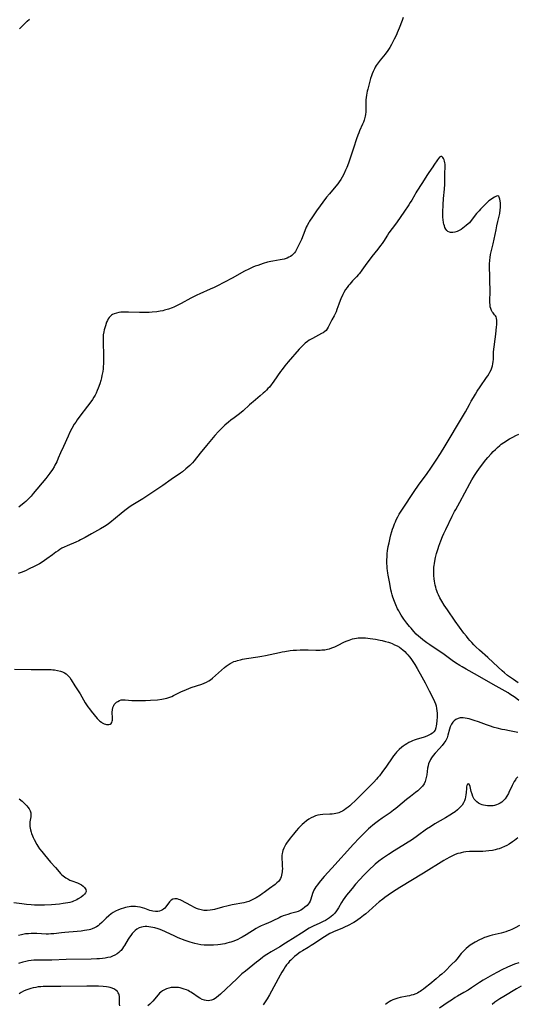
# Model space of a CAD drawing. Units: inches. Extents: x 2075033 to 2080538, y 243737 to 249201.
# Drawn here: x 2077056 to 2077206, y 246850 to 247147 of the extents above; entities that cross this region are included whole.
import ezdxf

# ---------------------------------------------------------------- set-up
doc = ezdxf.new("R2010")
doc.units = ezdxf.units.IN
doc.header["$MEASUREMENT"] = 0
doc.layers.add('c_28_T12S_R19E', color=121, linetype='Continuous')

msp = doc.modelspace()

# ---------------------------------------------------------------- linework, layer by layer
at = {"layer": 'c_28_T12S_R19E'}
for points in [[(2077171.41, 247147.4, 980), (2077171.07, 247146.52, 980), (2077170.22, 247144.2, 980), (2077169.65, 247142.81, 980), (2077169.4, 247142.27, 980), (2077168.73, 247140.88, 980), (2077167.89, 247139.28, 980), (2077167.37, 247138.38, 980), (2077166.78, 247137.48, 980), (2077165.97, 247136.38, 980), (2077164.49, 247134.56, 980), (2077163.87, 247133.76, 980), (2077163.31, 247132.95, 980), (2077163.02, 247132.47, 980), (2077162.75, 247131.99, 980), (2077162.37, 247131.22, 980), (2077162.05, 247130.44, 980), (2077161.86, 247129.91, 980), (2077161.59, 247129.04, 980), (2077160.73, 247125.91, 980), (2077160.56, 247125.24, 980), (2077160.44, 247124.66, 980), (2077160.34, 247124.09, 980), (2077160.25, 247123.38, 980), (2077160.2, 247122.66, 980), (2077160.16, 247121.21, 980), (2077160.16, 247119.54, 980), (2077160.14, 247119.03, 980), (2077160.07, 247118.26, 980), (2077160, 247117.78, 980), (2077159.89, 247117.3, 980), (2077159.68, 247116.53, 980), (2077159.45, 247115.91, 980), (2077159.2, 247115.29, 980), (2077158.31, 247113.33, 980), (2077158.05, 247112.74, 980), (2077157.78, 247112.03, 980), (2077157.37, 247110.9, 980), (2077156.43, 247108.08, 980), (2077155.71, 247105.99, 980), (2077154.91, 247103.63, 980), (2077154.44, 247102.34, 980), (2077154.07, 247101.45, 980), (2077153.51, 247100.26, 980), (2077153.07, 247099.43, 980), (2077152.63, 247098.69, 980), (2077152.16, 247097.98, 980), (2077151.72, 247097.37, 980), (2077151.16, 247096.68, 980), (2077149.21, 247094.4, 980), (2077148.35, 247093.33, 980), (2077145.33, 247089.25, 980), (2077144.1, 247087.48, 980), (2077143.25, 247086.17, 980), (2077142.97, 247085.71, 980), (2077142.52, 247084.89, 980), (2077142.24, 247084.31, 980), (2077141.79, 247083.25, 980), (2077140.76, 247080.67, 980), (2077140.21, 247079.42, 980), (2077139.84, 247078.62, 980), (2077139.53, 247077.99, 980), (2077139.19, 247077.39, 980), (2077138.94, 247077.01, 980), (2077138.68, 247076.64, 980), (2077138.3, 247076.22, 980), (2077137.88, 247075.83, 980), (2077137.47, 247075.53, 980), (2077137.03, 247075.28, 980), (2077136.48, 247075.03, 980), (2077135.91, 247074.83, 980), (2077135.53, 247074.73, 980), (2077134.98, 247074.6, 980), (2077134.42, 247074.49, 980), (2077132.16, 247074.13, 980), (2077131.57, 247074.02, 980), (2077130.56, 247073.77, 980), (2077129.25, 247073.38, 980), (2077127.6, 247072.82, 980), (2077126.87, 247072.56, 980), (2077126.15, 247072.28, 980), (2077125.58, 247072.03, 980), (2077124.89, 247071.7, 980), (2077123.65, 247071.06, 980), (2077119.88, 247068.99, 980), (2077115.32, 247066.59, 980), (2077114.48, 247066.17, 980), (2077113.32, 247065.63, 980), (2077110.14, 247064.3, 980), (2077109.25, 247063.9, 980), (2077108.67, 247063.62, 980), (2077107.5, 247063.01, 980), (2077104.55, 247061.34, 980), (2077104.01, 247061.05, 980), (2077103.2, 247060.65, 980), (2077102.36, 247060.29, 980), (2077101.87, 247060.09, 980), (2077100.75, 247059.69, 980), (2077099.59, 247059.33, 980), (2077099.04, 247059.18, 980), (2077098.29, 247059.02, 980), (2077097.23, 247058.86, 980), (2077095.86, 247058.74, 980), (2077094.9, 247058.69, 980), (2077093.4, 247058.65, 980), (2077092.01, 247058.66, 980), (2077088.74, 247058.76, 980), (2077087.88, 247058.77, 980), (2077087.03, 247058.75, 980), (2077086.41, 247058.71, 980), (2077085.77, 247058.63, 980), (2077085.08, 247058.49, 980), (2077084.44, 247058.29, 980), (2077083.91, 247058.05, 980), (2077083.56, 247057.82, 980), (2077083.15, 247057.45, 980), (2077082.88, 247057.12, 980), (2077082.63, 247056.75, 980), (2077082.34, 247056.21, 980), (2077082.13, 247055.72, 980), (2077081.74, 247054.65, 980), (2077081.57, 247054.08, 980), (2077081.4, 247053.45, 980), (2077081.26, 247052.8, 980), (2077081.13, 247051.9, 980), (2077081.08, 247051.22, 980), (2077081.06, 247050.54, 980), (2077081.08, 247049.25, 980), (2077081.2, 247046.22, 980), (2077081.23, 247044.71, 980), (2077081.18, 247043.22, 980), (2077081.12, 247042.39, 980), (2077081.04, 247041.66, 980), (2077080.94, 247040.93, 980), (2077080.72, 247039.74, 980), (2077080.55, 247038.97, 980), (2077080.34, 247038.21, 980), (2077080.03, 247037.17, 980), (2077079.6, 247035.89, 980), (2077079.31, 247035.15, 980), (2077078.96, 247034.39, 980), (2077078.64, 247033.79, 980), (2077078.3, 247033.22, 980), (2077077.82, 247032.47, 980), (2077077.32, 247031.73, 980), (2077076.41, 247030.49, 980), (2077074.07, 247027.43, 980), (2077073.28, 247026.35, 980), (2077072.83, 247025.69, 980), (2077072.39, 247025.03, 980), (2077071.64, 247023.78, 980), (2077071.04, 247022.63, 980), (2077070.5, 247021.48, 980), (2077069.15, 247018.35, 980), (2077068.26, 247016.4, 980), (2077067.58, 247014.81, 980), (2077067.08, 247013.72, 980), (2077066.57, 247012.72, 980), (2077066.28, 247012.2, 980), (2077065.79, 247011.38, 980), (2077065.04, 247010.27, 980), (2077064.45, 247009.48, 980), (2077063.85, 247008.72, 980), (2077060.01, 247004.14, 980), (2077059.39, 247003.42, 980), (2077058.86, 247002.84, 980), (2077058.31, 247002.27, 980), (2077057.83, 247001.8, 980), (2077057.33, 247001.35, 980), (2077056.74, 247000.87, 980), (2077056.28, 247000.52, 980), (2077055.65, 247000.08, 980)], [(2077055.87, 247144, 980), (2077056.71, 247144.88, 980), (2077057.56, 247145.72, 980), (2077058.23, 247146.35, 980), (2077058.9, 247146.92, 980)], [(2077206.28, 246941.84, 978), (2077205.11, 246942.74, 978), (2077204.35, 246943.28, 978), (2077203.57, 246943.81, 978), (2077202.98, 246944.17, 978), (2077202.15, 246944.64, 978), (2077198.53, 246946.66, 978), (2077193.74, 246949.42, 978), (2077190.36, 246951.29, 978), (2077189.14, 246952.01, 978), (2077188.46, 246952.43, 978), (2077187.2, 246953.24, 978), (2077186.18, 246953.95, 978), (2077183.32, 246956.01, 978), (2077182.24, 246956.76, 978), (2077179.39, 246958.65, 978), (2077178.58, 246959.2, 978), (2077177.34, 246960.12, 978), (2077176.5, 246960.8, 978), (2077176.11, 246961.15, 978), (2077175.37, 246961.86, 978), (2077174.64, 246962.64, 978), (2077173.78, 246963.62, 978), (2077173.32, 246964.18, 978), (2077172.56, 246965.14, 978), (2077171.63, 246966.4, 978), (2077170.85, 246967.57, 978), (2077170.41, 246968.28, 978), (2077170.07, 246968.88, 978), (2077169.74, 246969.5, 978), (2077169.18, 246970.66, 978), (2077168.75, 246971.71, 978), (2077168.31, 246972.96, 978), (2077168.09, 246973.69, 978), (2077167.9, 246974.45, 978), (2077167.74, 246975.2, 978), (2077167.39, 246977.09, 978), (2077166.88, 246979.59, 978), (2077166.78, 246980.21, 978), (2077166.67, 246981.01, 978), (2077166.61, 246981.62, 978), (2077166.56, 246982.23, 978), (2077166.51, 246983.17, 978), (2077166.51, 246984.11, 978), (2077166.54, 246985.18, 978), (2077166.62, 246986.14, 978), (2077166.72, 246986.94, 978), (2077166.94, 246988.25, 978), (2077167.16, 246989.35, 978), (2077167.51, 246990.85, 978), (2077167.74, 246991.76, 978), (2077168.01, 246992.77, 978), (2077168.23, 246993.48, 978), (2077168.47, 246994.19, 978), (2077168.8, 246995.06, 978), (2077169.06, 246995.67, 978), (2077169.35, 246996.28, 978), (2077169.79, 246997.12, 978), (2077170.25, 246997.95, 978), (2077171.16, 246999.43, 978), (2077174.69, 247004.8, 978), (2077176.01, 247006.7, 978), (2077178.62, 247010.24, 978), (2077179.75, 247011.83, 978), (2077181.37, 247014.2, 978), (2077182.66, 247016.2, 978), (2077184.08, 247018.52, 978), (2077189.32, 247027.22, 978), (2077190.18, 247028.72, 978), (2077191.35, 247030.95, 978), (2077191.89, 247031.94, 978), (2077192.55, 247033.1, 978), (2077193.15, 247034.09, 978), (2077193.69, 247034.97, 978), (2077194.57, 247036.31, 978), (2077196.49, 247039.05, 978), (2077196.86, 247039.6, 978), (2077197.3, 247040.31, 978), (2077197.54, 247040.74, 978), (2077197.86, 247041.37, 978), (2077198.12, 247042.01, 978), (2077198.31, 247042.62, 978), (2077198.44, 247043.24, 978), (2077198.52, 247043.87, 978), (2077198.56, 247044.51, 978), (2077198.6, 247046.23, 978), (2077198.65, 247046.83, 978), (2077199.31, 247052.14, 978), (2077199.55, 247054.32, 978), (2077199.58, 247054.91, 978), (2077199.6, 247055.6, 978), (2077199.58, 247056.28, 978), (2077199.5, 247056.9, 978), (2077199.36, 247057.33, 978), (2077199.2, 247057.64, 978), (2077198.95, 247057.97, 978), (2077198.47, 247058.51, 978), (2077198.19, 247058.87, 978), (2077197.96, 247059.29, 978), (2077197.77, 247059.82, 978), (2077197.64, 247060.4, 978), (2077197.56, 247061.03, 978), (2077197.53, 247061.59, 978), (2077197.53, 247062.46, 978), (2077197.58, 247064.63, 978), (2077197.53, 247068.77, 978), (2077197.5, 247070.04, 978), (2077197.4, 247071.87, 978), (2077197.38, 247072.78, 978), (2077197.39, 247073.17, 978), (2077197.47, 247074.36, 978), (2077197.58, 247075.22, 978), (2077197.74, 247076.1, 978), (2077198.49, 247079.28, 978), (2077198.8, 247080.73, 978), (2077199.36, 247083.54, 978), (2077199.61, 247084.73, 978), (2077199.94, 247086.06, 978), (2077200.25, 247087.26, 978), (2077200.5, 247088.48, 978), (2077200.64, 247089.57, 978), (2077200.68, 247090.25, 978), (2077200.7, 247090.91, 978), (2077200.68, 247091.59, 978), (2077200.62, 247092.24, 978), (2077200.52, 247092.8, 978), (2077200.35, 247093.32, 978), (2077200.18, 247093.58, 978), (2077199.91, 247093.72, 978), (2077199.5, 247093.67, 978), (2077198.93, 247093.41, 978), (2077198.37, 247093.08, 978), (2077197.67, 247092.58, 978), (2077197.25, 247092.24, 978), (2077196.82, 247091.86, 978), (2077196.22, 247091.28, 978), (2077195.37, 247090.44, 978), (2077194.68, 247089.74, 978), (2077194.27, 247089.3, 978), (2077193.5, 247088.42, 978), (2077191.9, 247086.36, 978), (2077191.33, 247085.68, 978), (2077191.02, 247085.36, 978), (2077190.42, 247084.8, 978), (2077189.92, 247084.39, 978), (2077189.4, 247084.02, 978), (2077188.83, 247083.66, 978), (2077188.25, 247083.35, 978), (2077187.62, 247083.07, 978), (2077187, 247082.87, 978), (2077186.41, 247082.74, 978), (2077185.94, 247082.71, 978), (2077185.66, 247082.74, 978), (2077185.35, 247082.82, 978), (2077184.89, 247083.05, 978), (2077184.53, 247083.36, 978), (2077184.23, 247083.75, 978), (2077183.99, 247084.23, 978), (2077183.81, 247084.7, 978), (2077183.67, 247085.21, 978), (2077183.58, 247085.64, 978), (2077183.44, 247086.65, 978), (2077183.39, 247087.22, 978), (2077183.36, 247088.01, 978), (2077183.36, 247088.88, 978), (2077183.45, 247091.06, 978), (2077183.58, 247092.93, 978), (2077183.84, 247095.78, 978), (2077183.95, 247097.28, 978), (2077183.97, 247098.07, 978), (2077183.99, 247100.36, 978), (2077184.04, 247102.63, 978), (2077184.02, 247103.25, 978), (2077183.96, 247103.72, 978), (2077183.88, 247104.16, 978), (2077183.76, 247104.57, 978), (2077183.6, 247104.97, 978), (2077183.4, 247105.28, 978), (2077183.06, 247105.57, 978), (2077182.71, 247105.6, 978), (2077182.34, 247105.39, 978), (2077182.02, 247105.05, 978), (2077181.72, 247104.62, 978), (2077180.68, 247102.99, 978), (2077180.33, 247102.48, 978), (2077179.11, 247100.78, 978), (2077178.72, 247100.21, 978), (2077177.06, 247097.49, 978), (2077175.56, 247095.21, 978), (2077175.22, 247094.66, 978), (2077174.89, 247094.1, 978), (2077173.98, 247092.48, 978), (2077173.54, 247091.73, 978), (2077173.14, 247091.09, 978), (2077171.56, 247088.82, 978), (2077169.61, 247085.96, 978), (2077169.13, 247085.29, 978), (2077167.12, 247082.59, 978), (2077166.66, 247081.92, 978), (2077165.49, 247080.05, 978), (2077165.08, 247079.43, 978), (2077164.63, 247078.8, 978), (2077163.8, 247077.73, 978), (2077162.02, 247075.56, 978), (2077161.14, 247074.45, 978), (2077160.43, 247073.49, 978), (2077158.98, 247071.41, 978), (2077158.25, 247070.44, 978), (2077157.99, 247070.12, 978), (2077157.4, 247069.44, 978), (2077156.18, 247068.16, 978), (2077155.32, 247067.23, 978), (2077154.99, 247066.83, 978), (2077154.52, 247066.21, 978), (2077154.08, 247065.56, 978), (2077153.55, 247064.64, 978), (2077153.24, 247064.07, 978), (2077152.62, 247062.77, 978), (2077152.39, 247062.22, 978), (2077151.99, 247061.19, 978), (2077151.47, 247059.58, 978), (2077151.22, 247058.89, 978), (2077151.04, 247058.47, 978), (2077150.6, 247057.63, 978), (2077149.94, 247056.44, 978), (2077148.85, 247054.22, 978), (2077148.54, 247053.71, 978), (2077148.18, 247053.24, 978), (2077147.78, 247052.89, 978), (2077147.34, 247052.57, 978), (2077146.85, 247052.29, 978), (2077144.11, 247050.87, 978), (2077143.68, 247050.64, 978), (2077143.12, 247050.28, 978), (2077142.56, 247049.89, 978), (2077141.93, 247049.4, 978), (2077141.33, 247048.86, 978), (2077141.03, 247048.57, 978), (2077140.6, 247048.13, 978), (2077140.09, 247047.57, 978), (2077136.81, 247043.81, 978), (2077135.82, 247042.63, 978), (2077134.97, 247041.54, 978), (2077134.5, 247040.89, 978), (2077132.47, 247037.97, 978), (2077131.98, 247037.29, 978), (2077131.67, 247036.88, 978), (2077131.12, 247036.21, 978), (2077130.71, 247035.74, 978), (2077130.28, 247035.29, 978), (2077129.78, 247034.8, 978), (2077129.27, 247034.33, 978), (2077128.33, 247033.53, 978), (2077126.2, 247031.81, 978), (2077125.71, 247031.4, 978), (2077125.15, 247030.9, 978), (2077123.27, 247029.1, 978), (2077122.62, 247028.55, 978), (2077121.75, 247027.88, 978), (2077120.49, 247026.97, 978), (2077119.56, 247026.26, 978), (2077118.85, 247025.68, 978), (2077117.75, 247024.74, 978), (2077116.6, 247023.68, 978), (2077115.76, 247022.82, 978), (2077114.72, 247021.65, 978), (2077112.17, 247018.58, 978), (2077110.29, 247016.34, 978), (2077108.47, 247014.02, 978), (2077107.96, 247013.43, 978), (2077107.56, 247013.01, 978), (2077107.14, 247012.59, 978), (2077106.56, 247012.07, 978), (2077105.97, 247011.57, 978), (2077104.93, 247010.74, 978), (2077104.39, 247010.33, 978), (2077101.56, 247008.37, 978), (2077099.02, 247006.56, 978), (2077097.23, 247005.35, 978), (2077094.22, 247003.35, 978), (2077093.01, 247002.58, 978), (2077090.53, 247001.06, 978), (2077089.54, 247000.42, 978), (2077088.82, 246999.93, 978), (2077087.59, 246999.04, 978), (2077086.5, 246998.19, 978), (2077083.04, 246995.36, 978), (2077082.25, 246994.77, 978), (2077081.44, 246994.22, 978), (2077080.32, 246993.53, 978), (2077077.57, 246992.02, 978), (2077075.68, 246990.94, 978), (2077074.3, 246990.22, 978), (2077073.76, 246989.96, 978), (2077072.89, 246989.57, 978), (2077070.22, 246988.44, 978), (2077069.37, 246988.05, 978), (2077068.66, 246987.68, 978), (2077068.07, 246987.34, 978), (2077067.49, 246986.96, 978), (2077066.83, 246986.51, 978), (2077065.79, 246985.75, 978), (2077064.13, 246984.47, 978), (2077063.43, 246983.97, 978), (2077062.7, 246983.49, 978), (2077061.88, 246982.99, 978), (2077061.12, 246982.58, 978), (2077060.34, 246982.19, 978), (2077058.84, 246981.47, 978), (2077057.66, 246980.93, 978), (2077056.35, 246980.39, 978), (2077055.47, 246980.06, 978)], [(2077206.03, 246947.22, 980), (2077205.3, 246947.68, 980), (2077204.58, 246948.16, 980), (2077203.46, 246948.96, 980), (2077202.81, 246949.44, 980), (2077201.9, 246950.17, 980), (2077201.17, 246950.81, 980), (2077200.01, 246951.86, 980), (2077196.9, 246954.79, 980), (2077194.41, 246957.04, 980), (2077193.32, 246958.05, 980), (2077192.69, 246958.67, 980), (2077192.07, 246959.31, 980), (2077191.53, 246959.91, 980), (2077190.99, 246960.55, 980), (2077190.47, 246961.2, 980), (2077189.72, 246962.18, 980), (2077187.08, 246965.79, 980), (2077184.71, 246969.13, 980), (2077183.74, 246970.58, 980), (2077183, 246971.8, 980), (2077182.48, 246972.74, 980), (2077182.02, 246973.7, 980), (2077181.77, 246974.29, 980), (2077181.57, 246974.84, 980), (2077181.39, 246975.39, 980), (2077181.23, 246975.96, 980), (2077181.08, 246976.58, 980), (2077180.95, 246977.2, 980), (2077180.84, 246977.84, 980), (2077180.76, 246978.48, 980), (2077180.67, 246979.54, 980), (2077180.64, 246980.15, 980), (2077180.65, 246981.31, 980), (2077180.69, 246981.96, 980), (2077180.74, 246982.54, 980), (2077180.82, 246983.11, 980), (2077180.93, 246983.81, 980), (2077181.16, 246984.89, 980), (2077181.48, 246986.15, 980), (2077181.9, 246987.58, 980), (2077182.14, 246988.34, 980), (2077182.7, 246989.89, 980), (2077183.26, 246991.28, 980), (2077183.61, 246992.09, 980), (2077184.21, 246993.33, 980), (2077186.2, 246997.37, 980), (2077186.9, 246998.74, 980), (2077187.24, 246999.37, 980), (2077188.48, 247001.54, 980), (2077191.51, 247007.21, 980), (2077192.11, 247008.31, 980), (2077192.55, 247009.08, 980), (2077192.84, 247009.56, 980), (2077193.44, 247010.46, 980), (2077194.39, 247011.77, 980), (2077196.32, 247014.28, 980), (2077196.9, 247015, 980), (2077197.9, 247016.13, 980), (2077198.52, 247016.79, 980), (2077199.17, 247017.43, 980), (2077199.84, 247018.06, 980), (2077200.53, 247018.67, 980), (2077200.92, 247018.98, 980), (2077201.68, 247019.55, 980), (2077202.48, 247020.08, 980), (2077202.95, 247020.36, 980), (2077203.44, 247020.64, 980), (2077204.46, 247021.18, 980), (2077205.33, 247021.61, 980), (2077206.22, 247022.01, 980)], [(2077054.43, 246951.3, 978), (2077059.41, 246951.17, 978), (2077063.99, 246951.2, 978), (2077065.43, 246951.16, 978), (2077065.95, 246951.12, 978), (2077066.47, 246951.06, 978), (2077067.32, 246950.93, 978), (2077068.2, 246950.71, 978), (2077068.87, 246950.46, 978), (2077069.42, 246950.19, 978), (2077069.93, 246949.86, 978), (2077070.45, 246949.41, 978), (2077071.01, 246948.75, 978), (2077071.45, 246948.08, 978), (2077072.54, 246946.3, 978), (2077074.12, 246943.86, 978), (2077075.69, 246941.22, 978), (2077076.08, 246940.61, 978), (2077076.49, 246940.02, 978), (2077076.98, 246939.35, 978), (2077077.49, 246938.69, 978), (2077079.29, 246936.49, 978), (2077079.69, 246936.05, 978), (2077080.1, 246935.66, 978), (2077080.53, 246935.33, 978), (2077080.8, 246935.16, 978), (2077081.35, 246934.88, 978), (2077081.74, 246934.75, 978), (2077082.12, 246934.67, 978), (2077082.48, 246934.64, 978), (2077082.81, 246934.67, 978), (2077083.15, 246934.78, 978), (2077083.44, 246934.98, 978), (2077083.65, 246935.26, 978), (2077083.79, 246935.61, 978), (2077083.86, 246936, 978), (2077083.89, 246936.41, 978), (2077083.86, 246937.11, 978), (2077083.81, 246937.84, 978), (2077083.81, 246938.36, 978), (2077083.86, 246939.05, 978), (2077084.01, 246939.72, 978), (2077084.27, 246940.38, 978), (2077084.42, 246940.63, 978), (2077084.73, 246941, 978), (2077085.08, 246941.33, 978), (2077085.46, 246941.61, 978), (2077085.97, 246941.89, 978), (2077086.52, 246942.06, 978), (2077087.1, 246942.12, 978), (2077087.72, 246942.09, 978), (2077089.72, 246941.89, 978), (2077091.11, 246941.83, 978), (2077092.95, 246941.84, 978), (2077093.8, 246941.87, 978), (2077095.34, 246941.95, 978), (2077097.42, 246942.12, 978), (2077098.78, 246942.29, 978), (2077099.76, 246942.48, 978), (2077100.24, 246942.59, 978), (2077101.11, 246942.86, 978), (2077101.71, 246943.11, 978), (2077102.3, 246943.38, 978), (2077104.49, 246944.46, 978), (2077106.15, 246945.21, 978), (2077106.83, 246945.49, 978), (2077107.53, 246945.74, 978), (2077110.79, 246946.81, 978), (2077111.51, 246947.09, 978), (2077112.21, 246947.41, 978), (2077112.87, 246947.77, 978), (2077113.42, 246948.13, 978), (2077114.02, 246948.61, 978), (2077117.64, 246951.83, 978), (2077118.16, 246952.26, 978), (2077118.69, 246952.65, 978), (2077119.3, 246953.03, 978), (2077119.73, 246953.26, 978), (2077120.46, 246953.58, 978), (2077120.99, 246953.76, 978), (2077121.54, 246953.92, 978), (2077122.46, 246954.15, 978), (2077123.07, 246954.28, 978), (2077124.22, 246954.47, 978), (2077127.64, 246954.99, 978), (2077128.86, 246955.19, 978), (2077129.93, 246955.39, 978), (2077131.36, 246955.68, 978), (2077134.13, 246956.33, 978), (2077134.93, 246956.49, 978), (2077135.81, 246956.65, 978), (2077137.42, 246956.88, 978), (2077138.31, 246956.98, 978), (2077139.31, 246957.07, 978), (2077140.43, 246957.14, 978), (2077141.01, 246957.15, 978), (2077142.84, 246957.13, 978), (2077145.11, 246957.05, 978), (2077145.86, 246957.04, 978), (2077146.4, 246957.05, 978), (2077146.92, 246957.08, 978), (2077147.8, 246957.17, 978), (2077148.66, 246957.32, 978), (2077149.27, 246957.47, 978), (2077149.93, 246957.68, 978), (2077150.84, 246958.03, 978), (2077151.61, 246958.38, 978), (2077153.79, 246959.5, 978), (2077154.57, 246959.86, 978), (2077155.1, 246960.07, 978), (2077155.63, 246960.26, 978), (2077156.2, 246960.42, 978), (2077156.77, 246960.55, 978), (2077157.32, 246960.64, 978), (2077157.89, 246960.7, 978), (2077158.47, 246960.74, 978), (2077159.13, 246960.75, 978), (2077160.07, 246960.7, 978), (2077161.46, 246960.55, 978), (2077163.07, 246960.31, 978), (2077164.46, 246960.05, 978), (2077165.09, 246959.91, 978), (2077166.05, 246959.68, 978), (2077166.99, 246959.41, 978), (2077167.6, 246959.21, 978), (2077168.09, 246959.01, 978), (2077168.84, 246958.67, 978), (2077169.57, 246958.3, 978), (2077170.27, 246957.88, 978), (2077170.83, 246957.5, 978), (2077171.35, 246957.09, 978), (2077171.91, 246956.6, 978), (2077172.44, 246956.07, 978), (2077172.83, 246955.63, 978), (2077173.32, 246955.05, 978), (2077173.74, 246954.5, 978), (2077174.13, 246953.93, 978), (2077174.96, 246952.67, 978), (2077175.65, 246951.48, 978), (2077177.02, 246949.02, 978), (2077178, 246947.17, 978), (2077179.21, 246944.78, 978), (2077180.54, 246942.25, 978), (2077180.85, 246941.57, 978), (2077181.12, 246940.88, 978), (2077181.3, 246940.29, 978), (2077181.47, 246939.51, 978), (2077181.57, 246938.73, 978), (2077181.61, 246938.1, 978), (2077181.62, 246937.42, 978), (2077181.6, 246936.89, 978), (2077181.52, 246935.82, 978), (2077181.42, 246934.75, 978), (2077181.36, 246934.25, 978), (2077181.25, 246933.63, 978), (2077181, 246932.94, 978), (2077180.62, 246932.41, 978), (2077180.23, 246932.06, 978), (2077179.77, 246931.74, 978), (2077179.14, 246931.4, 978), (2077178.58, 246931.16, 978), (2077177.77, 246930.88, 978), (2077175.35, 246930.16, 978), (2077174.74, 246929.95, 978), (2077174.25, 246929.77, 978), (2077173.77, 246929.56, 978), (2077173.16, 246929.26, 978), (2077172.49, 246928.87, 978), (2077171.96, 246928.51, 978), (2077171.44, 246928.14, 978), (2077171.02, 246927.81, 978), (2077170.23, 246927.13, 978), (2077169.86, 246926.78, 978), (2077169.45, 246926.36, 978), (2077169.06, 246925.91, 978), (2077168.48, 246925.18, 978), (2077168.08, 246924.63, 978), (2077166.35, 246922.11, 978), (2077165.02, 246920.23, 978), (2077164.25, 246919.2, 978), (2077163.83, 246918.67, 978), (2077163.39, 246918.16, 978), (2077162.59, 246917.3, 978), (2077160.39, 246915.13, 978), (2077156.91, 246911.65, 978), (2077155.87, 246910.68, 978), (2077155.31, 246910.19, 978), (2077154.8, 246909.78, 978), (2077154.29, 246909.39, 978), (2077153.7, 246908.99, 978), (2077153.11, 246908.61, 978), (2077152.63, 246908.35, 978), (2077152.06, 246908.11, 978), (2077151.62, 246907.96, 978), (2077151.17, 246907.85, 978), (2077150.63, 246907.75, 978), (2077150.08, 246907.68, 978), (2077149.35, 246907.62, 978), (2077147.26, 246907.54, 978), (2077146.46, 246907.46, 978), (2077145.7, 246907.32, 978), (2077145.03, 246907.14, 978), (2077144.37, 246906.9, 978), (2077143.71, 246906.6, 978), (2077142.96, 246906.16, 978), (2077142.26, 246905.64, 978), (2077141.57, 246905.06, 978), (2077140.99, 246904.52, 978), (2077139.93, 246903.45, 978), (2077139.19, 246902.63, 978), (2077138.34, 246901.66, 978), (2077137.38, 246900.47, 978), (2077136.87, 246899.78, 978), (2077136.47, 246899.22, 978), (2077136.11, 246898.65, 978), (2077135.78, 246898.07, 978), (2077135.46, 246897.43, 978), (2077135.21, 246896.77, 978), (2077135.06, 246896.21, 978), (2077134.97, 246895.78, 978), (2077134.91, 246895.23, 978), (2077134.89, 246894.67, 978), (2077134.89, 246894.08, 978), (2077134.93, 246893.14, 978), (2077135, 246891.99, 978), (2077135.03, 246891.24, 978), (2077135.02, 246890.74, 978), (2077134.99, 246890.26, 978), (2077134.92, 246889.79, 978), (2077134.82, 246889.33, 978), (2077134.66, 246888.8, 978), (2077134.45, 246888.3, 978), (2077134.16, 246887.8, 978), (2077133.86, 246887.42, 978), (2077133.4, 246886.96, 978), (2077132.83, 246886.51, 978), (2077131.12, 246885.29, 978), (2077129.6, 246884.13, 978), (2077128.95, 246883.66, 978), (2077128.41, 246883.28, 978), (2077127.16, 246882.5, 978), (2077126.38, 246882.06, 978), (2077125.58, 246881.67, 978), (2077124.92, 246881.4, 978), (2077124.16, 246881.18, 978), (2077123.39, 246880.99, 978), (2077119.94, 246880.34, 978), (2077118.69, 246880.07, 978), (2077117.02, 246879.65, 978), (2077114.65, 246879.02, 978), (2077114, 246878.87, 978), (2077113.26, 246878.75, 978), (2077112.35, 246878.68, 978), (2077111.44, 246878.72, 978), (2077110.55, 246878.86, 978), (2077109.76, 246879.08, 978), (2077109.16, 246879.31, 978), (2077108.56, 246879.57, 978), (2077107.44, 246880.13, 978), (2077104.64, 246881.69, 978), (2077104.27, 246881.86, 978), (2077103.83, 246882.03, 978), (2077103.4, 246882.14, 978), (2077103, 246882.2, 978), (2077102.61, 246882.2, 978), (2077102.1, 246882.08, 978), (2077101.56, 246881.75, 978), (2077101.08, 246881.26, 978), (2077099.92, 246879.73, 978), (2077099.62, 246879.4, 978), (2077099.29, 246879.09, 978), (2077098.94, 246878.84, 978), (2077098.56, 246878.64, 978), (2077098.06, 246878.46, 978), (2077097.5, 246878.36, 978), (2077096.79, 246878.35, 978), (2077096.07, 246878.43, 978), (2077095.64, 246878.53, 978), (2077095.1, 246878.7, 978), (2077093.63, 246879.26, 978), (2077092.95, 246879.49, 978), (2077092.24, 246879.68, 978), (2077091.41, 246879.82, 978), (2077090.77, 246879.88, 978), (2077090.12, 246879.9, 978), (2077089.45, 246879.87, 978), (2077088.87, 246879.8, 978), (2077088.29, 246879.7, 978), (2077087.81, 246879.59, 978), (2077087.16, 246879.41, 978), (2077086.52, 246879.2, 978), (2077085.67, 246878.88, 978), (2077084.84, 246878.49, 978), (2077084.05, 246878.05, 978), (2077083.48, 246877.66, 978), (2077082.79, 246877.11, 978), (2077081.97, 246876.35, 978), (2077080.67, 246875.03, 978), (2077080, 246874.41, 978), (2077079.57, 246874.07, 978), (2077079.11, 246873.77, 978), (2077078.47, 246873.44, 978), (2077077.8, 246873.16, 978), (2077077.22, 246872.98, 978), (2077076.91, 246872.89, 978), (2077076.19, 246872.73, 978), (2077075.46, 246872.61, 978), (2077074.41, 246872.48, 978), (2077073.3, 246872.37, 978), (2077069.55, 246872.08, 978), (2077068.52, 246871.98, 978), (2077066.2, 246871.68, 978), (2077065.37, 246871.61, 978), (2077064.63, 246871.59, 978), (2077063.89, 246871.59, 978), (2077061.09, 246871.73, 978), (2077060.26, 246871.75, 978), (2077059.39, 246871.74, 978), (2077058.55, 246871.69, 978), (2077057.72, 246871.6, 978), (2077056.88, 246871.46, 978), (2077056.47, 246871.37, 978), (2077055.6, 246871.16, 978)], [(2077205.97, 246932.26, 976), (2077203.39, 246932.72, 976), (2077201.98, 246933, 976), (2077201.2, 246933.17, 976), (2077199.72, 246933.54, 976), (2077198.82, 246933.8, 976), (2077197.39, 246934.25, 976), (2077196.51, 246934.56, 976), (2077194.1, 246935.45, 976), (2077192.83, 246935.89, 976), (2077192.21, 246936.09, 976), (2077191.31, 246936.35, 976), (2077190.68, 246936.49, 976), (2077190.06, 246936.59, 976), (2077189.49, 246936.65, 976), (2077189.03, 246936.66, 976), (2077188.58, 246936.62, 976), (2077187.93, 246936.45, 976), (2077187.25, 246936.15, 976), (2077186.72, 246935.79, 976), (2077186.33, 246935.4, 976), (2077185.92, 246934.78, 976), (2077185.58, 246933.96, 976), (2077185.35, 246933.21, 976), (2077184.87, 246931.46, 976), (2077184.61, 246930.68, 976), (2077184.21, 246929.82, 976), (2077183.67, 246929, 976), (2077183.13, 246928.32, 976), (2077182.32, 246927.42, 976), (2077181.06, 246926.04, 976), (2077180.44, 246925.3, 976), (2077179.93, 246924.59, 976), (2077179.65, 246924.13, 976), (2077179.4, 246923.66, 976), (2077179.07, 246922.87, 976), (2077178.89, 246922.22, 976), (2077178.77, 246921.54, 976), (2077178.51, 246919.49, 976), (2077178.37, 246918.66, 976), (2077178.17, 246917.87, 976), (2077178.05, 246917.54, 976), (2077177.69, 246916.81, 976), (2077177.22, 246916.14, 976), (2077176.72, 246915.57, 976), (2077176.17, 246915.03, 976), (2077175.83, 246914.73, 976), (2077175.15, 246914.18, 976), (2077173.61, 246913.01, 976), (2077172.46, 246912.12, 976), (2077169.82, 246909.89, 976), (2077169.23, 246909.4, 976), (2077168.51, 246908.84, 976), (2077167.51, 246908.11, 976), (2077165.09, 246906.45, 976), (2077163.94, 246905.63, 976), (2077163.18, 246905.07, 976), (2077162.24, 246904.32, 976), (2077161.57, 246903.76, 976), (2077160.97, 246903.23, 976), (2077159.83, 246902.12, 976), (2077159.14, 246901.43, 976), (2077158.17, 246900.41, 976), (2077156.47, 246898.59, 976), (2077149.9, 246891.4, 976), (2077147.65, 246888.9, 976), (2077147.05, 246888.22, 976), (2077146.12, 246887.1, 976), (2077145.6, 246886.44, 976), (2077145.12, 246885.77, 976), (2077144.8, 246885.26, 976), (2077144.51, 246884.76, 976), (2077144.27, 246884.26, 976), (2077144.1, 246883.8, 976), (2077143.63, 246882.05, 976), (2077143.42, 246881.49, 976), (2077143.15, 246881, 976), (2077142.85, 246880.6, 976), (2077142.46, 246880.19, 976), (2077141.84, 246879.64, 976), (2077141.14, 246879.1, 976), (2077140.62, 246878.77, 976), (2077140.2, 246878.56, 976), (2077139.82, 246878.4, 976), (2077139.08, 246878.16, 976), (2077137.49, 246877.74, 976), (2077136.72, 246877.51, 976), (2077136.02, 246877.28, 976), (2077135.32, 246877.02, 976), (2077134.62, 246876.72, 976), (2077134.04, 246876.45, 976), (2077132.21, 246875.54, 976), (2077131.61, 246875.27, 976), (2077130.85, 246874.96, 976), (2077129.61, 246874.49, 976), (2077128.65, 246874.09, 976), (2077127.88, 246873.7, 976), (2077127.12, 246873.27, 976), (2077124.15, 246871.38, 976), (2077122.93, 246870.66, 976), (2077122.28, 246870.31, 976), (2077121.63, 246869.99, 976), (2077120.89, 246869.66, 976), (2077120.12, 246869.36, 976), (2077119.54, 246869.16, 976), (2077118.97, 246868.99, 976), (2077118.32, 246868.83, 976), (2077117.67, 246868.68, 976), (2077117.02, 246868.56, 976), (2077116.39, 246868.46, 976), (2077115.58, 246868.36, 976), (2077114.34, 246868.25, 976), (2077113.42, 246868.21, 976), (2077112.92, 246868.21, 976), (2077112.41, 246868.22, 976), (2077111.52, 246868.26, 976), (2077110.46, 246868.38, 976), (2077109.61, 246868.53, 976), (2077108.65, 246868.75, 976), (2077107.32, 246869.14, 976), (2077105.79, 246869.68, 976), (2077103.7, 246870.49, 976), (2077102.26, 246871.11, 976), (2077101.58, 246871.43, 976), (2077099.64, 246872.39, 976), (2077098.96, 246872.69, 976), (2077098.23, 246872.97, 976), (2077097.65, 246873.16, 976), (2077096.66, 246873.43, 976), (2077096.04, 246873.57, 976), (2077095.42, 246873.68, 976), (2077094.84, 246873.76, 976), (2077094.26, 246873.81, 976), (2077093.69, 246873.83, 976), (2077093.13, 246873.79, 976), (2077092.63, 246873.7, 976), (2077091.91, 246873.44, 976), (2077091.23, 246873.06, 976), (2077090.76, 246872.7, 976), (2077090.31, 246872.29, 976), (2077089.84, 246871.78, 976), (2077089.37, 246871.18, 976), (2077088.99, 246870.63, 976), (2077088.63, 246870.06, 976), (2077087.5, 246868.16, 976), (2077087.21, 246867.71, 976), (2077086.92, 246867.28, 976), (2077086.45, 246866.66, 976), (2077086.23, 246866.41, 976), (2077085.83, 246866.03, 976), (2077085.26, 246865.58, 976), (2077084.63, 246865.21, 976), (2077083.92, 246864.89, 976), (2077083.27, 246864.67, 976), (2077082.49, 246864.48, 976), (2077081.68, 246864.34, 976), (2077080.86, 246864.24, 976), (2077080.02, 246864.17, 976), (2077079.18, 246864.12, 976), (2077077.47, 246864.06, 976), (2077069.93, 246863.89, 976), (2077065.61, 246863.7, 976), (2077064.44, 246863.7, 976), (2077062.39, 246863.75, 976), (2077060.96, 246863.74, 976), (2077060.24, 246863.71, 976), (2077059.43, 246863.63, 976), (2077058.6, 246863.49, 976), (2077057.77, 246863.31, 976), (2077056.94, 246863.1, 976), (2077055.58, 246862.68, 976)], [(2077205.95, 246918.89, 974), (2077205.38, 246918.26, 974), (2077205.19, 246918.01, 974), (2077204.84, 246917.47, 974), (2077204.53, 246916.9, 974), (2077204.22, 246916.27, 974), (2077203.26, 246914.23, 974), (2077203.08, 246913.87, 974), (2077202.61, 246913.06, 974), (2077202.08, 246912.3, 974), (2077201.52, 246911.68, 974), (2077201.1, 246911.31, 974), (2077200.65, 246910.99, 974), (2077199.98, 246910.64, 974), (2077199.46, 246910.45, 974), (2077198.93, 246910.3, 974), (2077198.5, 246910.22, 974), (2077197.93, 246910.16, 974), (2077197.35, 246910.14, 974), (2077196.77, 246910.17, 974), (2077196.2, 246910.25, 974), (2077195.6, 246910.38, 974), (2077195.15, 246910.52, 974), (2077194.72, 246910.69, 974), (2077194.1, 246911, 974), (2077193.57, 246911.38, 974), (2077193.11, 246911.83, 974), (2077192.8, 246912.22, 974), (2077192.43, 246912.94, 974), (2077192.15, 246913.71, 974), (2077191.92, 246914.53, 974), (2077191.55, 246916.02, 974), (2077191.37, 246916.49, 974), (2077191.13, 246916.77, 974), (2077190.76, 246916.67, 974), (2077190.6, 246916.33, 974), (2077190.51, 246915.91, 974), (2077190.45, 246915.41, 974), (2077190.36, 246914.23, 974), (2077190.28, 246913.44, 974), (2077190.19, 246912.85, 974), (2077190.05, 246912.25, 974), (2077189.87, 246911.7, 974), (2077189.54, 246911.04, 974), (2077189.13, 246910.41, 974), (2077188.67, 246909.86, 974), (2077188.15, 246909.33, 974), (2077187.75, 246908.98, 974), (2077187.02, 246908.4, 974), (2077186.53, 246908.05, 974), (2077185.47, 246907.37, 974), (2077184.14, 246906.57, 974), (2077180.95, 246904.72, 974), (2077179.59, 246903.88, 974), (2077178.46, 246903.12, 974), (2077175.68, 246901.1, 974), (2077174.17, 246900.06, 974), (2077172.13, 246898.74, 974), (2077168.73, 246896.64, 974), (2077166.97, 246895.53, 974), (2077165.8, 246894.75, 974), (2077165.15, 246894.3, 974), (2077164.06, 246893.48, 974), (2077162.98, 246892.6, 974), (2077162.44, 246892.12, 974), (2077161.46, 246891.2, 974), (2077160.83, 246890.58, 974), (2077159.59, 246889.31, 974), (2077158.38, 246888, 974), (2077157.1, 246886.58, 974), (2077156.02, 246885.33, 974), (2077154.91, 246884, 974), (2077154.36, 246883.32, 974), (2077153.85, 246882.63, 974), (2077153.35, 246881.93, 974), (2077152.8, 246881.06, 974), (2077151.92, 246879.48, 974), (2077151.55, 246878.86, 974), (2077151.33, 246878.54, 974), (2077150.81, 246877.88, 974), (2077150.22, 246877.28, 974), (2077149.72, 246876.84, 974), (2077149.18, 246876.44, 974), (2077148.6, 246876.05, 974), (2077147.98, 246875.68, 974), (2077147.34, 246875.33, 974), (2077146.35, 246874.84, 974), (2077144.32, 246873.96, 974), (2077143.74, 246873.67, 974), (2077143.12, 246873.32, 974), (2077140.76, 246871.82, 974), (2077138.86, 246870.65, 974), (2077136.01, 246868.82, 974), (2077134.31, 246867.77, 974), (2077131.67, 246866.19, 974), (2077130.38, 246865.4, 974), (2077129.6, 246864.89, 974), (2077129.04, 246864.5, 974), (2077127.9, 246863.64, 974), (2077127.25, 246863.12, 974), (2077123.93, 246860.46, 974), (2077122.88, 246859.59, 974), (2077121.92, 246858.72, 974), (2077121.32, 246858.15, 974), (2077116.41, 246853.47, 974), (2077115.83, 246852.96, 974), (2077115.24, 246852.49, 974), (2077114.76, 246852.16, 974), (2077114.26, 246851.88, 974), (2077113.66, 246851.64, 974), (2077113.23, 246851.54, 974), (2077112.69, 246851.5, 974), (2077112.12, 246851.54, 974), (2077111.55, 246851.68, 974), (2077110.9, 246851.92, 974), (2077110.19, 246852.3, 974), (2077109.68, 246852.63, 974), (2077107.95, 246853.83, 974), (2077107.52, 246854.1, 974), (2077107.1, 246854.34, 974), (2077106.64, 246854.58, 974), (2077106.16, 246854.79, 974), (2077105.51, 246855.04, 974), (2077104.91, 246855.23, 974), (2077104.3, 246855.38, 974), (2077103.73, 246855.47, 974), (2077103.16, 246855.53, 974), (2077102.64, 246855.54, 974), (2077102.09, 246855.52, 974), (2077101.54, 246855.46, 974), (2077100.89, 246855.32, 974), (2077100.11, 246855.07, 974), (2077099.52, 246854.81, 974), (2077098.96, 246854.48, 974), (2077098.42, 246854.07, 974), (2077098.07, 246853.75, 974), (2077097.66, 246853.32, 974), (2077096.02, 246851.42, 974), (2077095.52, 246850.89, 974), (2077095.1, 246850.49, 974), (2077094.53, 246849.98, 974)], [(2077055.82, 246912.32, 980), (2077056.73, 246911.53, 980), (2077057.61, 246910.69, 980), (2077058.09, 246910.16, 980), (2077058.44, 246909.75, 980), (2077058.75, 246909.32, 980), (2077059.08, 246908.7, 980), (2077059.28, 246908.08, 980), (2077059.35, 246907.37, 980), (2077059.3, 246906.84, 980), (2077059.02, 246905.34, 980), (2077058.97, 246904.88, 980), (2077058.96, 246904.42, 980), (2077059, 246903.94, 980), (2077059.06, 246903.46, 980), (2077059.16, 246902.96, 980), (2077059.36, 246902.21, 980), (2077059.49, 246901.85, 980), (2077059.76, 246901.17, 980), (2077060.03, 246900.61, 980), (2077060.31, 246900.04, 980), (2077061.12, 246898.58, 980), (2077061.41, 246898.08, 980), (2077061.93, 246897.27, 980), (2077062.57, 246896.38, 980), (2077063.37, 246895.42, 980), (2077065.27, 246893.21, 980), (2077066.71, 246891.58, 980), (2077067.81, 246890.27, 980), (2077068.27, 246889.79, 980), (2077068.63, 246889.43, 980), (2077069.02, 246889.1, 980), (2077069.41, 246888.8, 980), (2077069.81, 246888.52, 980), (2077070.42, 246888.16, 980), (2077071.04, 246887.85, 980), (2077071.68, 246887.58, 980), (2077073.32, 246886.98, 980), (2077073.98, 246886.7, 980), (2077074.51, 246886.42, 980), (2077075.06, 246886.01, 980), (2077075.51, 246885.55, 980), (2077075.83, 246885.04, 980), (2077075.92, 246884.42, 980), (2077075.72, 246883.94, 980), (2077075.42, 246883.57, 980), (2077075.02, 246883.21, 980), (2077074.41, 246882.73, 980), (2077073.58, 246882.18, 980), (2077073.11, 246881.91, 980), (2077072.61, 246881.66, 980), (2077072.19, 246881.47, 980), (2077071.74, 246881.31, 980), (2077071.07, 246881.11, 980), (2077070.41, 246880.96, 980), (2077069.73, 246880.83, 980), (2077069.04, 246880.73, 980), (2077067.97, 246880.61, 980), (2077065.53, 246880.41, 980), (2077063.46, 246880.29, 980), (2077062.47, 246880.27, 980), (2077061.5, 246880.28, 980), (2077060.45, 246880.31, 980), (2077059.45, 246880.37, 980), (2077057.96, 246880.48, 980), (2077056.55, 246880.63, 980), (2077054.19, 246880.94, 980)], [(2077205.95, 246900.54, 972), (2077204.9, 246899.73, 972), (2077204.36, 246899.35, 972), (2077203.31, 246898.67, 972), (2077202.6, 246898.27, 972), (2077201.87, 246897.9, 972), (2077201.06, 246897.54, 972), (2077200.3, 246897.26, 972), (2077199.75, 246897.09, 972), (2077199.06, 246896.91, 972), (2077198.35, 246896.77, 972), (2077197.18, 246896.6, 972), (2077196.31, 246896.52, 972), (2077195.43, 246896.46, 972), (2077191.43, 246896.38, 972), (2077190.26, 246896.29, 972), (2077189.57, 246896.19, 972), (2077188.88, 246896.05, 972), (2077188.55, 246895.97, 972), (2077187.9, 246895.78, 972), (2077187.1, 246895.49, 972), (2077186.31, 246895.15, 972), (2077185.48, 246894.75, 972), (2077184.4, 246894.16, 972), (2077183.65, 246893.71, 972), (2077177.52, 246889.91, 972), (2077170.4, 246885.55, 972), (2077168.16, 246884.14, 972), (2077166.88, 246883.3, 972), (2077165.92, 246882.63, 972), (2077165.25, 246882.13, 972), (2077164.23, 246881.31, 972), (2077163.26, 246880.46, 972), (2077161.09, 246878.48, 972), (2077160.18, 246877.71, 972), (2077159.47, 246877.13, 972), (2077158.42, 246876.34, 972), (2077157.75, 246875.85, 972), (2077157.06, 246875.38, 972), (2077156.52, 246875.04, 972), (2077155.97, 246874.71, 972), (2077155.28, 246874.34, 972), (2077154.64, 246874.02, 972), (2077153.98, 246873.72, 972), (2077152.99, 246873.3, 972), (2077150.61, 246872.34, 972), (2077150.01, 246872.07, 972), (2077149.31, 246871.71, 972), (2077148.53, 246871.24, 972), (2077147.77, 246870.75, 972), (2077144.25, 246868.42, 972), (2077143.73, 246868.09, 972), (2077142.79, 246867.53, 972), (2077141.1, 246866.57, 972), (2077140.36, 246866.09, 972), (2077140.03, 246865.86, 972), (2077139.37, 246865.36, 972), (2077138.73, 246864.82, 972), (2077138.15, 246864.3, 972), (2077137.58, 246863.76, 972), (2077137.23, 246863.4, 972), (2077136.74, 246862.84, 972), (2077136.3, 246862.28, 972), (2077135.89, 246861.7, 972), (2077135.47, 246861.05, 972), (2077134.92, 246860.13, 972), (2077134.39, 246859.21, 972), (2077131.14, 246853.29, 972), (2077130.43, 246852.06, 972), (2077129.88, 246851.22, 972), (2077129.22, 246850.28, 972)], [(2077206.4, 246874.14, 970), (2077205.17, 246873.48, 970), (2077204.31, 246873.06, 970), (2077203.43, 246872.68, 970), (2077203, 246872.52, 970), (2077202.3, 246872.28, 970), (2077201.6, 246872.07, 970), (2077200.89, 246871.89, 970), (2077198.16, 246871.26, 970), (2077197.51, 246871.08, 970), (2077196.89, 246870.89, 970), (2077196.29, 246870.67, 970), (2077195.86, 246870.5, 970), (2077195.12, 246870.17, 970), (2077194.38, 246869.82, 970), (2077193.13, 246869.14, 970), (2077192.05, 246868.5, 970), (2077191.62, 246868.21, 970), (2077190.98, 246867.73, 970), (2077190.36, 246867.21, 970), (2077189.75, 246866.62, 970), (2077188.92, 246865.71, 970), (2077187.53, 246864.03, 970), (2077187.05, 246863.47, 970), (2077186.08, 246862.47, 970), (2077183.93, 246860.35, 970), (2077183.03, 246859.53, 970), (2077182.36, 246858.97, 970), (2077181.36, 246858.14, 970), (2077179.43, 246856.51, 970), (2077178.16, 246855.47, 970), (2077177.55, 246854.99, 970), (2077176.92, 246854.55, 970), (2077176.51, 246854.28, 970), (2077176.12, 246854.05, 970), (2077175.68, 246853.83, 970), (2077175.23, 246853.63, 970), (2077174.42, 246853.32, 970), (2077173.85, 246853.14, 970), (2077173.27, 246852.98, 970), (2077172.6, 246852.84, 970), (2077170.47, 246852.46, 970), (2077169.81, 246852.31, 970), (2077169.16, 246852.11, 970), (2077168.29, 246851.78, 970), (2077167.71, 246851.51, 970), (2077167.16, 246851.2, 970), (2077166.55, 246850.79, 970), (2077166.04, 246850.4, 970)], [(2077206.26, 246862.95, 968), (2077204.92, 246862.49, 968), (2077203.5, 246861.94, 968), (2077202.84, 246861.66, 968), (2077201.09, 246860.82, 968), (2077199.78, 246860.14, 968), (2077198.28, 246859.32, 968), (2077196.88, 246858.52, 968), (2077195.54, 246857.73, 968), (2077194.39, 246857, 968), (2077191.99, 246855.37, 968), (2077190.96, 246854.7, 968), (2077189.7, 246853.95, 968), (2077187.76, 246852.84, 968), (2077187.09, 246852.44, 968), (2077185.94, 246851.72, 968), (2077185, 246851.1, 968), (2077182.32, 246849.26, 968)], [(2077086.07, 246850.02, 974), (2077086.04, 246850.48, 974), (2077086.02, 246852.25, 974), (2077085.98, 246852.75, 974), (2077085.9, 246853.24, 974), (2077085.79, 246853.58, 974), (2077085.63, 246853.93, 974), (2077085.37, 246854.29, 974), (2077085, 246854.63, 974), (2077084.47, 246854.98, 974), (2077083.82, 246855.28, 974), (2077083.23, 246855.46, 974), (2077082.66, 246855.59, 974), (2077082.08, 246855.68, 974), (2077081.12, 246855.79, 974), (2077079.65, 246855.86, 974), (2077077.94, 246855.88, 974), (2077076.21, 246855.87, 974), (2077068.37, 246855.76, 974), (2077063.66, 246855.79, 974), (2077062.97, 246855.77, 974), (2077062.29, 246855.73, 974), (2077061.54, 246855.65, 974), (2077060.76, 246855.54, 974), (2077060.03, 246855.39, 974), (2077059.3, 246855.21, 974), (2077058.42, 246854.94, 974), (2077057.77, 246854.69, 974), (2077057.13, 246854.41, 974), (2077056.4, 246854.03, 974), (2077055.77, 246853.62, 974)], [(2077206.9, 246855.88, 966), (2077205.5, 246855.08, 966), (2077201.71, 246852.82, 966), (2077200.5, 246852.06, 966), (2077199.05, 246851.05, 966), (2077198.17, 246850.4, 966)]]:
    msp.add_polyline3d(points, dxfattribs=at)

doc.saveas('drawing.dxf')
